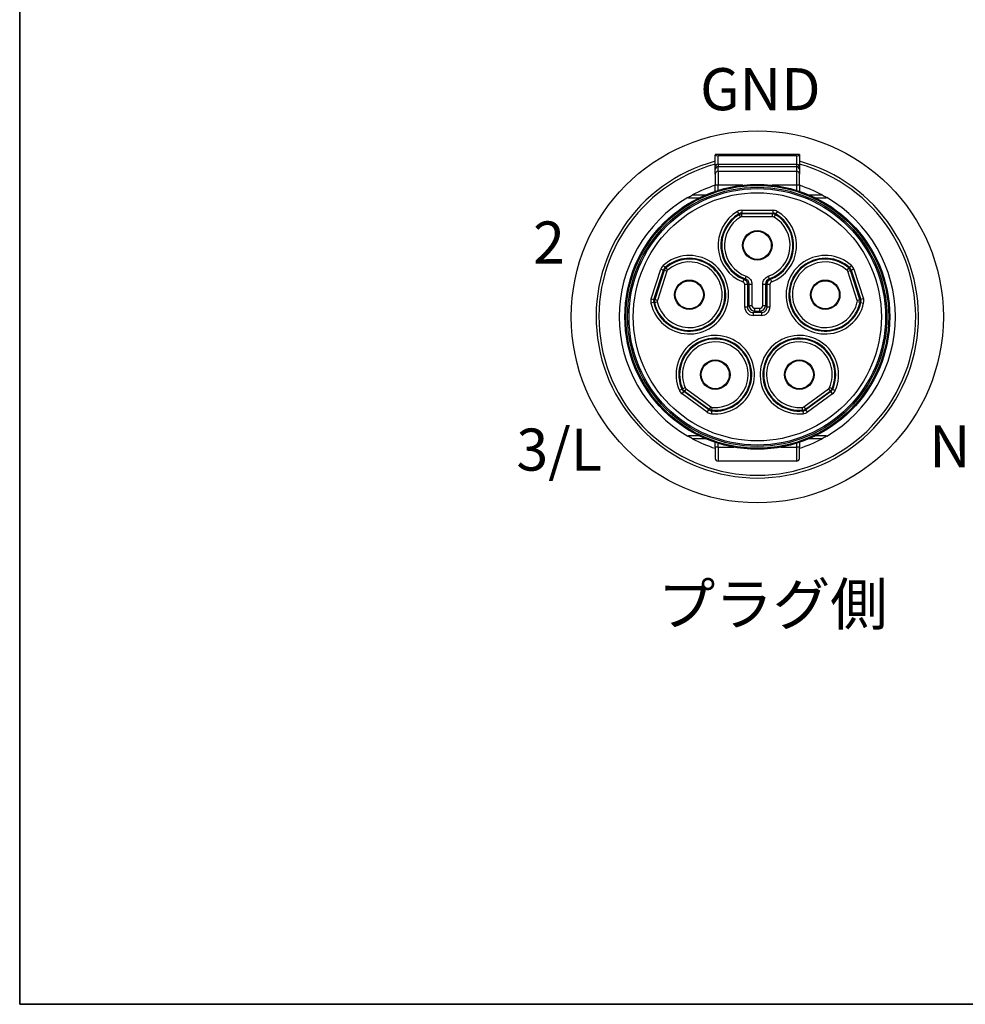
# Model space of a CAD drawing. Units: millimetres. Extents: x 0 to 391, y 0 to 281.
# Drawn here: x 0 to 67, y 0 to 70 of the extents above; entities that cross this region are included whole.
import ezdxf

# ---------------------------------------------------------------- set-up
doc = ezdxf.new("R2010")
doc.units = ezdxf.units.MM
doc.header["$LTSCALE"] = 0.2
for name, color, linetype, lineweight in [('Border (ISO)', 7, 'Continuous', 35), ('TK1', 7, 'Continuous', 25), ('TK6', 6, 'Continuous', 25)]:
    doc.layers.add(name, color=color, linetype=linetype, lineweight=lineweight)
doc.styles.get("Standard").update_dxf_attribs({"font": 'ISOCP.SHX', "bigfont": 'bigfont.shx'})

# ---------------------------------------------------------------- blocks, each defined once
blk = doc.blocks.new('図面枠 tk図枠')
at = {"layer": 'Border (ISO)'}
for p, q in [((14.5, 289), (14.5, 8)), ((14.5, 8), (405.5, 8))]:
    blk.add_line(p, q, dxfattribs=at)

msp = doc.modelspace()

# ---------------------------------------------------------------- linework, layer by layer
at = {"layer": 'TK1'}
for p, q in [((55.627, 60.625), (49.627, 60.625)), ((49.627, 60.625), (49.627, 60.576)), ((49.627, 59.771), (49.627, 60.576)), ((49.827, 59.935), (49.827, 60.542)), ((55.427, 60.542), (49.827, 60.542)), ((55.427, 60.542), (55.427, 59.935)), ((55.627, 60.625), (55.627, 60.576)), ((55.627, 60.576), (55.627, 59.771)), ((49.627, 59.559), (49.627, 59.771)), ((49.827, 59.935), (49.827, 59.758)), ((49.827, 59.935), (55.427, 59.935)), ((49.827, 59.439), (49.827, 59.758)), ((55.427, 59.758), (49.827, 59.758)), ((55.427, 59.935), (55.427, 59.758)), ((55.427, 59.758), (55.427, 59.439)), ((55.627, 59.771), (55.627, 59.559)), ((49.627, 59.24), (49.627, 59.559)), ((49.627, 59.24), (49.627, 58.443)), ((49.827, 59.439), (55.427, 59.439)), ((49.827, 59.439), (49.827, 58.443)), ((55.427, 59.439), (55.427, 58.443)), ((55.627, 59.559), (55.627, 59.24)), ((55.627, 58.443), (55.627, 59.24)), ((49.827, 58.443), (49.627, 58.443)), ((49.627, 58.011), (49.627, 58.443)), ((49.827, 58.075), (49.827, 58.443)), ((51.589, 58.443), (49.827, 58.443)), ((55.427, 58.443), (53.665, 58.443)), ((55.427, 58.443), (55.427, 58.075)), ((55.627, 58.443), (55.427, 58.443)), ((55.627, 58.443), (55.627, 58.011)), ((48.008, 57.75), (48.937, 57.75)), ((56.316, 57.75), (57.246, 57.75)), ((51.316, 56.394), (51.216, 56.567)), ((51.329, 56.337), (51.316, 56.394)), ((51.329, 56.337), (51.431, 56.165)), ((51.518, 56.649), (53.736, 56.649)), ((51.518, 56.649), (51.518, 56.449)), ((51.518, 56.449), (51.533, 56.393)), ((51.518, 56.449), (53.736, 56.449)), ((53.72, 56.393), (51.533, 56.393)), ((51.533, 56.193), (51.533, 56.393)), ((53.72, 56.393), (53.736, 56.449)), ((53.72, 56.193), (53.72, 56.393)), ((53.736, 56.649), (53.736, 56.449)), ((53.822, 56.165), (53.925, 56.337)), ((53.937, 56.394), (53.925, 56.337)), ((54.038, 56.567), (53.937, 56.394)), ((53.72, 56.193), (51.533, 56.193)), ((46.047, 52.566), (45.914, 52.715)), ((59.207, 52.566), (59.34, 52.715)), ((45.057, 50.343), (45.742, 52.453)), ((45.247, 50.282), (45.933, 52.391)), ((45.981, 52.359), (45.306, 50.279)), ((46.172, 52.297), (45.496, 50.217)), ((45.742, 52.453), (45.933, 52.391)), ((45.981, 52.359), (45.933, 52.391)), ((46.172, 52.297), (45.981, 52.359)), ((46.047, 52.566), (46.098, 52.536)), ((46.098, 52.536), (46.23, 52.385)), ((59.156, 52.536), (59.024, 52.385)), ((59.082, 52.297), (59.272, 52.359)), ((59.758, 50.217), (59.082, 52.297)), ((59.156, 52.536), (59.207, 52.566)), ((59.321, 52.391), (59.272, 52.359)), ((59.948, 50.279), (59.272, 52.359)), ((59.512, 52.453), (59.321, 52.391)), ((59.321, 52.391), (60.007, 50.282)), ((59.512, 52.453), (60.197, 50.343)), ((51.675, 51.731), (51.602, 51.545)), ((51.675, 51.731), (51.775, 51.754)), ((51.729, 49.751), (51.729, 51.359)), ((51.929, 51.359), (51.729, 51.359)), ((51.775, 51.754), (51.842, 51.942)), ((52.041, 51.377), (51.929, 51.359)), ((51.929, 51.359), (51.929, 49.751)), ((52.041, 51.377), (52.241, 51.377)), ((52.041, 49.864), (52.041, 51.377)), ((52.241, 51.377), (52.241, 49.864)), ((53.013, 49.864), (53.013, 51.377)), ((53.013, 51.377), (53.213, 51.377)), ((53.325, 51.359), (53.213, 51.377)), ((53.213, 51.377), (53.213, 49.864)), ((53.525, 51.359), (53.325, 51.359)), ((53.325, 49.751), (53.325, 51.359)), ((53.412, 51.942), (53.479, 51.754)), ((53.479, 51.754), (53.579, 51.731)), ((53.525, 51.359), (53.525, 49.751)), ((53.652, 51.545), (53.579, 51.731)), ((45.237, 50.073), (45.041, 50.03)), ((45.057, 50.343), (45.247, 50.282)), ((45.296, 50.067), (45.237, 50.073)), ((45.247, 50.282), (45.306, 50.279)), ((45.296, 50.067), (45.491, 50.111)), ((45.496, 50.217), (45.306, 50.279)), ((59.758, 50.217), (59.948, 50.279)), ((59.958, 50.067), (59.763, 50.111)), ((59.948, 50.279), (60.007, 50.282)), ((60.017, 50.073), (59.958, 50.067)), ((60.197, 50.343), (60.007, 50.282)), ((60.017, 50.073), (60.212, 50.03)), ((51.929, 49.751), (51.729, 49.751)), ((51.929, 49.751), (52.041, 49.864)), ((52.041, 49.864), (52.241, 49.864)), ((52.329, 49.352), (52.441, 49.464)), ((52.925, 49.352), (52.329, 49.352)), ((52.329, 49.352), (52.329, 49.152)), ((52.441, 49.464), (52.441, 49.664)), ((52.441, 49.664), (52.813, 49.664)), ((52.441, 49.464), (52.813, 49.464)), ((52.813, 49.464), (52.813, 49.664)), ((52.925, 49.352), (52.813, 49.464)), ((52.925, 49.352), (52.925, 49.152)), ((53.013, 49.864), (53.213, 49.864)), ((53.325, 49.751), (53.213, 49.864)), ((53.525, 49.751), (53.325, 49.751)), ((52.925, 49.152), (52.329, 49.152)), ((47.25, 43.878), (47.067, 43.798)), ((47.25, 43.878), (47.294, 43.917)), ((47.263, 43.554), (47.381, 43.716)), ((47.294, 43.917), (47.478, 43.996)), ((47.426, 43.752), (47.381, 43.716)), ((49.175, 42.412), (47.381, 43.716)), ((47.544, 43.914), (47.426, 43.752)), ((47.426, 43.752), (49.196, 42.467)), ((47.544, 43.914), (49.313, 42.628)), ((55.941, 42.628), (57.71, 43.914)), ((56.058, 42.467), (57.828, 43.752)), ((57.873, 43.716), (56.079, 42.412)), ((57.71, 43.914), (57.828, 43.752)), ((57.96, 43.917), (57.776, 43.996)), ((57.873, 43.716), (57.828, 43.752)), ((57.991, 43.554), (57.873, 43.716)), ((57.96, 43.917), (58.004, 43.878)), ((58.004, 43.878), (58.187, 43.798)), ((49.057, 42.25), (47.263, 43.554)), ((57.991, 43.554), (56.197, 42.25)), ((49.057, 42.25), (49.175, 42.412)), ((49.175, 42.412), (49.196, 42.467)), ((49.313, 42.628), (49.196, 42.467)), ((49.37, 42.338), (49.35, 42.139)), ((49.394, 42.392), (49.37, 42.338)), ((49.394, 42.392), (49.412, 42.591)), ((55.86, 42.392), (55.842, 42.591)), ((55.884, 42.338), (55.86, 42.392)), ((55.884, 42.338), (55.904, 42.139)), ((55.941, 42.628), (56.058, 42.467)), ((56.058, 42.467), (56.079, 42.412)), ((56.197, 42.25), (56.079, 42.412)), ((48.937, 40.35), (48.008, 40.35)), ((49.627, 39.75), (49.627, 40.089)), ((55.627, 40.089), (55.627, 39.75)), ((57.246, 40.35), (56.316, 40.35)), ((49.627, 39.75), (49.627, 38.95)), ((49.827, 39.75), (49.627, 39.75)), ((49.827, 39.75), (49.827, 40.024)), ((49.827, 39.75), (50.95, 39.75)), ((49.827, 39.75), (49.827, 38.75)), ((54.304, 39.75), (55.427, 39.75)), ((55.427, 40.024), (55.427, 39.75)), ((55.427, 39.75), (55.427, 38.75)), ((55.627, 39.75), (55.427, 39.75)), ((55.627, 38.95), (55.627, 39.75)), ((55.427, 38.75), (49.827, 38.75))]:
    msp.add_line(p, q, dxfattribs=at)
for centre, radius in [((52.627, 49.05), 9.45), ((52.627, 49.05), 9.376), ((52.627, 49.05), 9.25), ((52.627, 49.05), 9.15), ((52.627, 49.05), 8.85), ((52.627, 54.15), 1.05), ((52.627, 54.15), 1), ((47.777, 50.626), 1.05), ((47.777, 50.626), 1), ((57.477, 50.626), 1.05), ((57.477, 50.626), 1), ((49.629, 44.924), 1.05), ((49.629, 44.924), 1), ((55.625, 44.924), 1.05), ((55.625, 44.924), 1)]:
    msp.add_circle(centre, radius, dxfattribs=at)
for centre, radius, start, end in [((52.627, 49.05), 11.5, 105.12167, 74.87833), ((52.627, 49.05), 11.3, 105.39588, 74.60412), ((52.627, 49.05), 9.85, 107.73221, 117.96323), ((52.627, 49.05), 9.85, 62.03677, 72.26779), ((52.627, 49.05), 9.85, 120.27803, 239.72197), ((52.627, 49.05), 9.85, 300.27803, 59.72197), ((52.627, 54.15), 2.799, 120.27874, 248.51892), ((52.627, 54.15), 2.599, 120.27875, 248.51892), ((52.627, 54.15), 2.543, 120.68354, 250.4311), ((51.518, 56.05), 0.599, 89.98179, 120.29695), ((52.627, 54.15), 2.543, 289.5689, 59.31646), ((52.627, 54.15), 2.599, 291.48108, 59.72125), ((52.627, 54.15), 2.799, 291.48108, 59.72126), ((53.736, 56.05), 0.599, 59.70305, 90.01821), ((52.627, 54.15), 2.343, 120.68354, 250.43115), ((51.533, 55.993), 0.2, 89.98327, 120.70028), ((52.627, 54.15), 2.343, 289.56885, 59.31646), ((53.72, 55.993), 0.2, 59.29972, 90.01673), ((47.777, 50.626), 2.799, 192.27874, 131.72126), ((57.477, 50.626), 2.799, 48.27874, 347.72126), ((47.777, 50.626), 2.599, 192.27875, 131.72125), ((47.777, 50.626), 2.543, 192.68354, 131.31646), ((47.777, 50.626), 2.343, 192.68354, 131.31646), ((46.312, 52.268), 0.599, 131.70305, 162.01821), ((57.477, 50.626), 2.599, 48.27875, 347.72125), ((57.477, 50.626), 2.543, 48.68354, 347.31646), ((57.477, 50.626), 2.343, 48.68354, 347.31646), ((58.941, 52.268), 0.599, 17.98179, 48.29695), ((46.362, 52.235), 0.2, 131.29972, 162.01673), ((58.892, 52.235), 0.2, 17.98327, 48.70028), ((45.627, 50.158), 0.599, 161.98179, 192.29695), ((45.686, 50.155), 0.2, 161.98327, 192.70028), ((59.568, 50.155), 0.2, 347.29972, 18.01673), ((59.627, 50.158), 0.599, 347.70305, 18.01821), ((52.329, 49.751), 0.6, 179.99921, 270.00079), ((52.441, 49.864), 0.2, 179.99921, 270.00079), ((52.813, 49.864), 0.2, 269.99921, 0.00079), ((52.925, 49.751), 0.6, 269.99921, 0.00079), ((49.629, 44.924), 2.799, 264.27874, 203.72126), ((49.629, 44.924), 2.599, 264.27875, 203.72125), ((49.629, 44.924), 2.543, 264.68354, 203.31646), ((49.629, 44.924), 2.343, 264.68354, 203.31646), ((55.625, 44.924), 2.799, 336.27874, 275.72126), ((55.625, 44.924), 2.599, 336.27875, 275.72125), ((55.625, 44.924), 2.543, 336.68354, 275.31646), ((55.625, 44.924), 2.343, 336.68354, 275.31646), ((47.615, 44.039), 0.599, 203.70305, 234.01821), ((47.661, 44.076), 0.2, 203.29972, 234.01673), ((57.593, 44.076), 0.2, 305.98327, 336.70028), ((57.639, 44.039), 0.599, 305.98179, 336.29695), ((49.41, 42.735), 0.599, 233.98179, 264.29695), ((49.431, 42.79), 0.2, 233.98327, 264.70028), ((55.823, 42.79), 0.2, 275.29972, 306.01673), ((55.844, 42.735), 0.599, 275.70305, 306.01821), ((52.627, 49.05), 9.85, 242.03677, 252.26779), ((52.627, 49.05), 9.85, 287.73221, 297.96323), ((49.827, 38.95), 0.2, 180, 270), ((55.427, 38.95), 0.2, 270, 0)]:
    msp.add_arc(centre, radius, start, end, dxfattribs=at)
for centre, major_axis, ratio, start_param, end_param in [((49.827, 60.576), (-0.2, 0), 0.174311, 0, 1.570796), ((55.427, 60.576), (-0.2, 0), 0.174311, 1.570796, 3.141593), ((49.827, 59.771), (-0.2, 0), 0.819152, 4.712389, 6.283185), ((49.827, 59.559), (-0.2, 0), 0.996195, 4.712389, 6.283185), ((55.427, 59.771), (0.2, 0), 0.819152, 0, 1.570796), ((55.427, 59.559), (0.2, 0), 0.996195, 0, 1.570796), ((49.827, 59.24), (-0.2, 0), 0.996195, 4.712389, 6.283185), ((55.427, 59.24), (0.2, 0), 0.996195, 0, 1.570796), ((51.518, 56.049), (-0.4, 0), 0.999998, 4.712389, 5.241498), ((51.533, 55.993), (0.344, 0.204), 0.999998, 1.034687, 1.570796), ((53.721, 55.993), (0.4, 0), 0.999998, 1.034687, 1.570796), ((53.736, 56.049), (-0.345, 0.202), 0.999998, 4.712389, 5.241498), ((46.313, 52.267), (-0.298, -0.266), 0.999998, 4.712389, 5.241498), ((46.361, 52.235), (0.123, 0.38), 0.999998, 1.034687, 1.570796), ((58.892, 52.235), (0.3, -0.264), 0.999998, 1.034687, 1.570796), ((58.941, 52.267), (-0.123, 0.38), 0.999998, 4.712389, 5.241498), ((51.545, 51.37), (-0.107, 0.159), 0.938716, 4.087764, 5.345278), ((51.641, 51.377), (-0.069, 0.394), 0.99999, 4.539105, 5.768628), ((53.613, 51.377), (-0.069, -0.394), 0.99999, 3.656643, 4.886078), ((53.709, 51.37), (0.108, 0.158), 0.938718, 0.946713, 2.204224), ((45.627, 50.158), (-0.124, -0.38), 0.999998, 4.712389, 5.241498), ((45.686, 50.155), (-0.088, 0.39), 0.999998, 1.034687, 1.570796), ((59.568, 50.155), (0.124, -0.38), 0.999998, 1.034687, 1.570796), ((59.627, 50.158), (0.085, 0.39), 0.999998, 4.712389, 5.241498), ((52.329, 49.751), (0.283, -0.283), 0.999981, 3.926908, 5.49787), ((52.441, 49.864), (-0.283, 0.283), 0.999981, 0.785423, 2.35617), ((52.813, 49.864), (-0.283, -0.283), 0.999981, 0.785423, 2.35617), ((52.925, 49.751), (0.283, 0.283), 0.999981, 3.926908, 5.49787), ((47.616, 44.039), (0.161, -0.366), 0.999998, 4.712389, 5.241498), ((47.661, 44.075), (-0.323, 0.235), 0.999998, 1.034687, 1.570796), ((57.593, 44.075), (-0.158, -0.367), 0.999998, 1.034687, 1.570796), ((57.638, 44.039), (0.323, 0.235), 0.999998, 4.712389, 5.241498), ((49.41, 42.735), (0.323, -0.235), 0.999998, 4.712389, 5.241498), ((49.431, 42.79), (-0.398, 0.037), 0.999998, 1.034687, 1.570796), ((55.823, 42.79), (-0.323, -0.235), 0.999998, 1.034687, 1.570796), ((55.844, 42.735), (0.398, 0.04), 0.999998, 4.712389, 5.241498)]:
    msp.add_ellipse(centre, major_axis=major_axis, ratio=ratio, start_param=start_param, end_param=end_param, dxfattribs=at)
for points, knots in [([(47.661, 57.556), (47.664, 57.558), (47.667, 57.56), (47.684, 57.57), (47.702, 57.58), (47.76, 57.613), (47.808, 57.64), (47.908, 57.696), (47.96, 57.724), (48.008, 57.75)], [0.10320254, 0.10320254, 0.10320254, 0.10320254, 0.10542668, 0.10542668, 0.11286742, 0.11286742, 0.12920266, 0.12920266, 0.14553789, 0.14553789, 0.14553789, 0.14553789]), ([(57.246, 57.75), (57.294, 57.724), (57.346, 57.696), (57.446, 57.64), (57.494, 57.613), (57.552, 57.58), (57.57, 57.57), (57.587, 57.56), (57.59, 57.558), (57.593, 57.556)], [0.05043398, 0.05043398, 0.05043398, 0.05043398, 0.06676921, 0.06676921, 0.08310444, 0.08310444, 0.09054519, 0.09054519, 0.09276933, 0.09276933, 0.09276933, 0.09276933]), ([(47.707, 57.55), (47.699, 57.55), (47.691, 57.55), (47.675, 57.552), (47.667, 57.554), (47.661, 57.556)], [0.209078595, 0.209078595, 0.209078595, 0.209078595, 0.212152827, 0.212152827, 0.215708756, 0.215708756, 0.215708756, 0.215708756]), ([(57.593, 57.556), (57.587, 57.554), (57.579, 57.552), (57.563, 57.55), (57.555, 57.55), (57.547, 57.55)], [0.004685066, 0.004685066, 0.004685066, 0.004685066, 0.008240996, 0.008240996, 0.011315227, 0.011315227, 0.011315227, 0.011315227]), ([(51.842, 51.942), (51.959, 51.901), (52.061, 51.823), (52.132, 51.722), (52.203, 51.622), (52.241, 51.501), (52.241, 51.377)], [0, 0, 0, 0, 0.5, 0.5, 0.5, 1, 1, 1, 1]), ([(53.013, 51.377), (53.013, 51.501), (53.052, 51.623), (53.123, 51.723), (53.194, 51.824), (53.295, 51.901), (53.412, 51.942)], [0, 0, 0, 0, 0.5, 0.5, 0.5, 1, 1, 1, 1]), ([(53.325, 51.359), (53.325, 51.439), (53.351, 51.518), (53.395, 51.584), (53.44, 51.65), (53.504, 51.702), (53.579, 51.731)], [0, 0, 0, 0, 0.5, 0.5, 0.5, 1, 1, 1, 1]), ([(47.661, 40.543), (47.667, 40.546), (47.675, 40.548), (47.691, 40.549), (47.699, 40.55), (47.707, 40.55)], [-0.104427589, -0.104427589, -0.104427589, -0.104427589, -0.10087166, -0.10087166, -0.097797428, -0.097797428, -0.097797428, -0.097797428]), ([(48.008, 40.35), (47.96, 40.375), (47.908, 40.404), (47.808, 40.459), (47.76, 40.486), (47.702, 40.519), (47.684, 40.53), (47.667, 40.54), (47.664, 40.542), (47.661, 40.543)], [-0.04755195, -0.04755195, -0.04755195, -0.04755195, -0.03121672, -0.03121672, -0.01488149, -0.01488149, -0.00744075, -0.00744075, -0.00521661, -0.00521661, -0.00521661, -0.00521661]), ([(57.593, 40.543), (57.59, 40.542), (57.587, 40.54), (57.57, 40.53), (57.552, 40.519), (57.494, 40.486), (57.446, 40.459), (57.346, 40.404), (57.294, 40.375), (57.246, 40.35)], [0.00521661, 0.00521661, 0.00521661, 0.00521661, 0.00744075, 0.00744075, 0.01488149, 0.01488149, 0.03121672, 0.03121672, 0.04755195, 0.04755195, 0.04755195, 0.04755195]), ([(57.547, 40.55), (57.555, 40.55), (57.563, 40.549), (57.579, 40.548), (57.587, 40.546), (57.593, 40.543)], [-0.122596394, -0.122596394, -0.122596394, -0.122596394, -0.119522163, -0.119522163, -0.115966233, -0.115966233, -0.115966233, -0.115966233])]:
    msp.add_open_spline(points, degree=3, knots=knots, dxfattribs=at)
for points, weights in [([(47.707, 57.55), (48.11, 57.55), (48.497, 57.55)], [1.03312930085, 1.04463401189, 1.05449018365]), ([(56.756, 57.55), (57.144, 57.55), (57.547, 57.55)], [1.05449018365, 1.0446340119, 1.03312930085]), ([(48.497, 40.55), (48.11, 40.55), (47.707, 40.55)], [1.05449018365, 1.0446340119, 1.03312930085]), ([(57.547, 40.55), (57.144, 40.55), (56.756, 40.55)], [1.03312930085, 1.04463401189, 1.05449018365])]:
    msp.add_rational_spline(points, weights, degree=2, dxfattribs=at)
msp.add_open_spline([(51.675, 51.731), (51.825, 51.672), (51.929, 51.52), (51.929, 51.359)], degree=3, dxfattribs=at)
at = {"layer": 'TK6'}
msp.add_circle((52.627, 49.05), 13.275, dxfattribs=at)

# ---------------------------------------------------------------- block references
msp.add_blockref('図面枠 tk図枠', (-14.5, -8))

# ---------------------------------------------------------------- texts
at = {"layer": 'TK1', "char_height": 3, "attachment_point": 1}
for s, insert, width in [('{\\fMS PGothic|b0|i0|c128|p50;GND}', (48.546, 66.792), 8.78671), ('{\\fMS PGothic|b0|i0|c128|p50;2}', (36.626, 55.853), 3.05513), ('{\\fMS PGothic|b0|i0|c128|p50;3/L}', (35.438, 41.078), 4.68789), ('{\\fMS PGothic|b0|i0|c128|p50;N}', (64.886, 41.3), 3.37018), ('{\\fMS PGothic|b0|i0|c128|p50;プラグ側}', (45.543, 30.051), 65.91557)]:
    msp.add_mtext(s, dxfattribs=dict(at, insert=insert, width=width))

doc.saveas('drawing.dxf')
